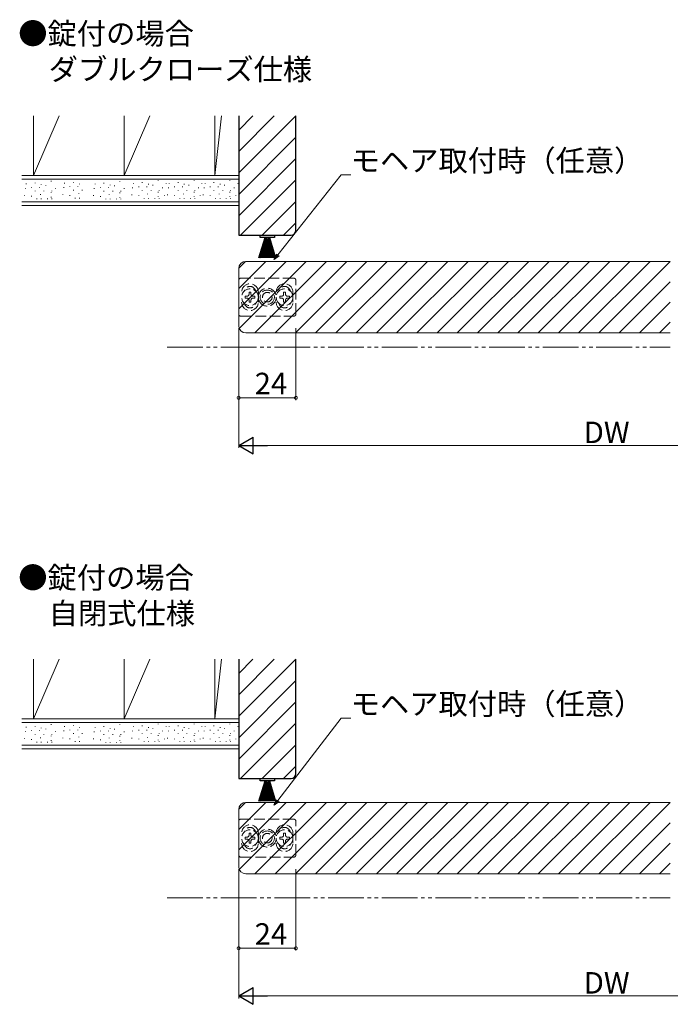
# Model space of a CAD drawing. Extents: x 0 to 1491, y 0 to 2238.
# Drawn here: x 451 to 724, y 676 to 1089 of the extents above; entities that cross this region are included whole.
import ezdxf

# ---------------------------------------------------------------- set-up
doc = ezdxf.new("R2010")
doc.units = 0
doc.linetypes.add('YDIVIDE_1', pattern=[15, 10, -1, 1, -1, 1, -1])
doc.linetypes.add('YHIDDEN_1', pattern=[4, 3, -1])
doc.layers.add('USER1', color=3, linetype='CONTINUOUS')
for name, color, linetype, lineweight in [('YKK_12', 2, 'CONTINUOUS', 13), ('YKK_13', 4, 'CONTINUOUS', 13), ('YKK_D', 6, 'CONTINUOUS', 13), ('YSS_K', 3, 'CONTINUOUS', 13)]:
    doc.layers.add(name, color=color, linetype=linetype, lineweight=lineweight)
doc.styles.get("Standard").update_dxf_attribs({"font": 'txt', "bigfont": 'BIGFONT'})

msp = doc.modelspace()

# ---------------------------------------------------------------- linework, layer by layer
at = {"layer": 'YKK_12', "ltscale": 1.5}
for p, q in [((543, 976.06), (554.37, 987.44)), ((543, 967.58), (562.86, 987.44)), ((543.03, 984.58), (545.86, 987.41)), ((543.29, 959.38), (571.34, 987.44)), ((549.83, 957.44), (579.83, 987.44)), ((558.32, 957.44), (588.32, 987.44)), ((566.8, 957.44), (596.8, 987.44)), ((575.29, 957.44), (605.29, 987.44)), ((583.77, 957.44), (613.77, 987.44)), ((592.26, 957.44), (622.26, 987.44)), ((600.74, 957.44), (630.74, 987.44)), ((609.23, 957.44), (639.23, 987.44)), ((617.71, 957.44), (647.71, 987.44)), ((626.2, 957.44), (656.2, 987.44)), ((634.68, 957.44), (664.68, 987.44)), ((643.17, 957.44), (673.17, 987.44)), ((651.65, 957.44), (681.65, 987.44)), ((660.14, 957.44), (690.14, 987.44)), ((668.62, 957.44), (698.62, 987.44)), ((677.11, 957.44), (707.11, 987.44)), ((685.59, 957.44), (715.59, 987.44)), ((694.08, 957.44), (724, 987.35)), ((702.57, 957.44), (724, 978.87)), ((711.05, 957.44), (724, 970.38)), ((719.54, 957.44), (724, 961.9)), ((543, 749.19), (554.37, 760.57)), ((543, 740.71), (562.86, 760.57)), ((543.03, 757.71), (545.86, 760.54)), ((543.29, 732.51), (571.34, 760.57)), ((549.83, 730.57), (579.83, 760.57)), ((558.32, 730.57), (588.32, 760.57)), ((566.8, 730.57), (596.8, 760.57)), ((575.29, 730.57), (605.29, 760.57)), ((583.77, 730.57), (613.77, 760.57)), ((592.26, 730.57), (622.26, 760.57)), ((600.74, 730.57), (630.74, 760.57)), ((609.23, 730.57), (639.23, 760.57)), ((617.71, 730.57), (647.71, 760.57)), ((626.2, 730.57), (656.2, 760.57)), ((634.68, 730.57), (664.68, 760.57)), ((643.17, 730.57), (673.17, 760.57)), ((651.65, 730.57), (681.65, 760.57)), ((660.14, 730.57), (690.14, 760.57)), ((668.62, 730.57), (698.62, 760.57)), ((677.11, 730.57), (707.11, 760.57)), ((685.59, 730.57), (715.59, 760.57)), ((694.08, 730.57), (724, 760.49)), ((702.57, 730.57), (724, 752)), ((711.05, 730.57), (724, 743.52)), ((719.54, 730.57), (724, 735.03))]:
    msp.add_line(p, q, dxfattribs=at)
at = {"layer": 'YKK_12', "linetype": 'Continuous', "ltscale": 1.5}
for p, q in [((724, 987.44), (546, 987.44)), ((543, 984.44), (543, 960.44)), ((724, 957.44), (546, 957.44)), ((724, 760.57), (546, 760.57)), ((543, 757.57), (543, 733.57)), ((724, 730.57), (546, 730.57))]:
    msp.add_line(p, q, dxfattribs=at)
at = {"layer": 'YKK_12', "linetype": 'YDIVIDE_1', "lineweight": 13, "ltscale": 1.5}
for p, q in [((513, 951.44), (724, 951.44)), ((513, 720.57), (724, 720.57))]:
    msp.add_line(p, q, dxfattribs=at)
at = {"layer": 'YKK_12', "linetype": 'Continuous', "ltscale": 1.5}
for centre, start, end in [((546, 984.44), 90, 180), ((546, 960.44), 180, 270), ((546, 757.57), 90, 180), ((546, 733.57), 180, 270)]:
    msp.add_arc(centre, 3, start, end, dxfattribs=at)
at = {"layer": 'YKK_13', "linetype": 'YHIDDEN_1', "ltscale": 1.5}
for p, q in [((543, 979.44), (543, 965.44)), ((566, 980.44), (544, 980.44)), ((567, 965.44), (567, 979.44)), ((545.7, 972.03), (545.7, 972.85)), ((545.7, 972.85), (546.52, 972.85)), ((546.52, 972.03), (545.7, 972.03)), ((547.34, 973.67), (547.34, 974.49)), ((547.34, 974.49), (548.16, 974.49)), ((547.34, 970.39), (547.34, 971.21)), ((548.16, 974.49), (548.16, 973.67)), ((548.16, 971.21), (548.16, 970.39)), ((548.98, 972.85), (549.8, 972.85)), ((549.8, 972.03), (548.98, 972.03)), ((549.8, 972.85), (549.8, 972.03)), ((551.25, 970.34), (551.25, 974.54)), ((561.02, 972.85), (560.2, 972.85)), ((560.2, 972.85), (560.2, 972.03)), ((560.2, 972.03), (561.02, 972.03)), ((562.66, 974.49), (561.84, 974.49)), ((561.84, 974.49), (561.84, 973.67)), ((561.84, 971.21), (561.84, 970.39)), ((562.66, 973.67), (562.66, 974.49)), ((562.66, 970.39), (562.66, 971.21)), ((564.3, 972.85), (563.48, 972.85)), ((563.48, 972.03), (564.3, 972.03)), ((564.3, 972.03), (564.3, 972.85)), ((565.75, 970.34), (565.75, 974.54)), ((548.16, 970.39), (547.34, 970.39)), ((561.84, 970.39), (562.66, 970.39)), ((544, 964.44), (566, 964.44)), ((543, 752.57), (543, 738.57)), ((566, 753.57), (544, 753.57)), ((567, 738.57), (567, 752.57)), ((547.34, 746.8), (547.34, 747.62)), ((547.34, 747.62), (548.16, 747.62)), ((548.16, 747.62), (548.16, 746.8)), ((551.25, 743.47), (551.25, 747.67)), ((562.66, 747.62), (561.84, 747.62)), ((561.84, 747.62), (561.84, 746.8)), ((562.66, 746.8), (562.66, 747.62)), ((565.75, 743.47), (565.75, 747.67)), ((545.7, 745.16), (545.7, 745.98)), ((545.7, 745.98), (546.52, 745.98)), ((546.52, 745.16), (545.7, 745.16)), ((547.34, 743.52), (547.34, 744.34)), ((548.16, 743.52), (547.34, 743.52)), ((548.16, 744.34), (548.16, 743.52)), ((548.98, 745.98), (549.8, 745.98)), ((549.8, 745.16), (548.98, 745.16)), ((549.8, 745.98), (549.8, 745.16)), ((561.02, 745.98), (560.2, 745.98)), ((560.2, 745.98), (560.2, 745.16)), ((560.2, 745.16), (561.02, 745.16)), ((561.84, 744.34), (561.84, 743.52)), ((561.84, 743.52), (562.66, 743.52)), ((562.66, 743.52), (562.66, 744.34)), ((564.3, 745.98), (563.48, 745.98)), ((563.48, 745.16), (564.3, 745.16)), ((564.3, 745.16), (564.3, 745.98)), ((544, 737.57), (566, 737.57))]:
    msp.add_line(p, q, dxfattribs=at)
for centre, radius in [((547.75, 972.44), 3.5), ((555, 972.44), 3.75), ((555, 972.44), 3), ((562.25, 972.44), 3.5), ((555, 972.44), 2), ((547.75, 745.57), 3.5), ((555, 745.57), 3.75), ((555, 745.57), 3), ((555, 745.57), 2), ((562.25, 745.57), 3.5)]:
    msp.add_circle(centre, radius, dxfattribs=at)
for centre, radius, start, end in [((544, 979.44), 1, 90, 180), ((566, 979.44), 1, 0, 90), ((547.75, 974.54), 3.5, 0, 180), ((547.75, 974.54), 2.4, 11.9085, 168.0915), ((562.25, 974.54), 3.5, 0, 180), ((562.25, 974.54), 2.4, 11.9085, 168.0915), ((546.52, 973.67), 0.82, 270, 0), ((546.52, 971.21), 0.82, 0, 90), ((548.98, 973.67), 0.82, 180, 270), ((548.98, 971.21), 0.82, 90, 180), ((561.02, 973.67), 0.82, 270, 0), ((561.02, 971.21), 0.82, 0, 90), ((563.48, 973.67), 0.82, 180, 270), ((563.48, 971.21), 0.82, 90, 180), ((547.75, 970.34), 3.5, 180, 0), ((547.75, 970.34), 2.4, 191.9085, 348.0915), ((562.25, 970.34), 3.5, 180, 0), ((562.25, 970.34), 2.4, 191.9085, 348.0915), ((544, 965.44), 1, 180, 270), ((566, 965.44), 1, 270, 360), ((544, 752.57), 1, 90, 180), ((566, 752.57), 1, 0, 90), ((547.75, 747.67), 3.5, 0, 180), ((547.75, 747.67), 2.4, 11.9085, 168.0915), ((562.25, 747.67), 3.5, 0, 180), ((562.25, 747.67), 2.4, 11.9085, 168.0915), ((547.75, 743.47), 3.5, 180, 0), ((546.52, 746.8), 0.82, 270, 0), ((546.52, 744.34), 0.82, 0, 90), ((548.98, 746.8), 0.82, 180, 270), ((548.98, 744.34), 0.82, 90, 180), ((562.25, 743.47), 3.5, 180, 0), ((561.02, 746.8), 0.82, 270, 0), ((561.02, 744.34), 0.82, 0, 90), ((563.48, 746.8), 0.82, 180, 270), ((563.48, 744.34), 0.82, 90, 180), ((547.75, 743.47), 2.4, 191.9085, 348.0915), ((562.25, 743.47), 2.4, 191.9085, 348.0915), ((544, 738.57), 1, 180, 270), ((566, 738.57), 1, 270, 360)]:
    msp.add_arc(centre, radius, start, end, dxfattribs=at)
at = {"layer": 'YKK_D', "ltscale": 1.5}
for p, q in [((559.48, 990.24, 0), (585.97, 1023.73, 0)), ((585.97, 1023.73, 0), (589.97, 1023.73, 0)), ((543, 959.44), (543, 929.24)), ((543, 959.44), (543, 909.24)), ((567, 959.44), (567, 929.24)), ((567, 930.24), (543, 930.24)), ((836, 910.24), (550, 910.24)), ((559.46, 761.4, 0), (585.97, 795.86, 0)), ((585.97, 795.86, 0), (589.97, 795.86, 0)), ((543, 732.57), (543, 698.37)), ((543, 732.57), (543, 678.37)), ((567, 732.57), (567, 698.37)), ((567, 699.37), (543, 699.37)), ((836, 679.37), (550, 679.37))]:
    msp.add_line(p, q, dxfattribs=at)
at = {"layer": 'YKK_D', "linetype": 'ByBlock', "lineweight": -2, "ltscale": 0.5}
for p, q in [((551.5, 988.94), (554.11, 997.44)), ((551.81, 988.94), (554.15, 997.44)), ((552, 998.44), (558, 998.44)), ((552, 997.44), (552, 998.44)), ((558, 997.44), (552, 997.44)), ((552.11, 988.94), (554.19, 997.44)), ((552.41, 988.94), (554.24, 997.44)), ((552.7, 988.94), (554.27, 997.44)), ((552.99, 988.94), (554.31, 997.44)), ((553.13, 988.94), (554.33, 997.44)), ((553.41, 988.94), (554.36, 997.44)), ((553.68, 988.94), (554.4, 997.44)), ((553.96, 988.94), (554.43, 997.44)), ((554.13, 988.94), (555.33, 997.44)), ((554.23, 988.94), (554.47, 997.44)), ((554.41, 988.94), (555.36, 997.44)), ((554.5, 988.94), (554.5, 997.44)), ((554.78, 988.94), (554.54, 997.44)), ((555.05, 988.94), (554.57, 997.44)), ((555.32, 988.94), (554.61, 997.44)), ((555.6, 988.94), (554.64, 997.44)), ((555.88, 988.94), (554.68, 997.44)), ((554.68, 988.94), (555.4, 997.44)), ((556.02, 988.94), (554.7, 997.44)), ((554.96, 988.94), (555.43, 997.44)), ((555.23, 988.94), (555.47, 997.44)), ((555.5, 988.94), (555.5, 997.44)), ((555.78, 988.94), (555.54, 997.44)), ((556.05, 988.94), (555.57, 997.44)), ((556.32, 988.94), (555.61, 997.44)), ((556.6, 988.94), (555.64, 997.44)), ((556.88, 988.94), (555.68, 997.44)), ((557.02, 988.94), (555.7, 997.44)), ((557.3, 988.94), (555.73, 997.44)), ((557.59, 988.94), (555.77, 997.44)), ((557.89, 988.94), (555.81, 997.44)), ((558.19, 988.94), (555.85, 997.44)), ((555.89, 997.44), (558.5, 988.94)), ((558, 998.44), (558, 997.44)), ((551.5, 761.07, 0), (554.11, 769.57, 0)), ((551.81, 761.07, 0), (554.15, 769.57, 0)), ((552, 770.57, 0), (558, 770.57, 0)), ((552, 769.57, 0), (552, 770.57, 0)), ((558, 769.57, 0), (552, 769.57, 0)), ((552.11, 761.07, 0), (554.19, 769.57, 0)), ((552.41, 761.07, 0), (554.24, 769.57, 0)), ((552.7, 761.07, 0), (554.27, 769.57, 0)), ((552.99, 761.07, 0), (554.31, 769.57, 0)), ((553.13, 761.07, 0), (554.33, 769.57, 0)), ((553.41, 761.07, 0), (554.36, 769.57, 0)), ((553.68, 761.07, 0), (554.4, 769.57, 0)), ((553.96, 761.07, 0), (554.43, 769.57, 0)), ((554.13, 761.07, 0), (555.33, 769.57, 0)), ((554.23, 761.07, 0), (554.47, 769.57, 0)), ((554.41, 761.07, 0), (555.36, 769.57, 0)), ((554.5, 761.07, 0), (554.5, 769.57, 0)), ((554.78, 761.07, 0), (554.54, 769.57, 0)), ((555.05, 761.07, 0), (554.57, 769.57, 0)), ((555.32, 761.07, 0), (554.61, 769.57, 0)), ((555.6, 761.07, 0), (554.64, 769.57, 0)), ((555.88, 761.07, 0), (554.68, 769.57, 0)), ((554.68, 761.07, 0), (555.4, 769.57, 0)), ((556.02, 761.07, 0), (554.7, 769.57, 0)), ((554.96, 761.07, 0), (555.43, 769.57, 0)), ((555.23, 761.07, 0), (555.47, 769.57, 0)), ((555.5, 761.07, 0), (555.5, 769.57, 0)), ((555.78, 761.07, 0), (555.54, 769.57, 0)), ((556.05, 761.07, 0), (555.57, 769.57, 0)), ((556.32, 761.07, 0), (555.61, 769.57, 0)), ((556.6, 761.07, 0), (555.64, 769.57, 0)), ((556.88, 761.07, 0), (555.68, 769.57, 0)), ((557.02, 761.07, 0), (555.7, 769.57, 0)), ((557.3, 761.07, 0), (555.73, 769.57, 0)), ((557.59, 761.07, 0), (555.77, 769.57, 0)), ((557.89, 761.07, 0), (555.81, 769.57, 0)), ((558.19, 761.07, 0), (555.85, 769.57, 0)), ((555.89, 769.57, 0), (558.5, 761.07, 0)), ((558, 770.57, 0), (558, 769.57, 0))]:
    msp.add_line(p, q, dxfattribs=at)
at = {"layer": 'YKK_D', "linetype": 'ByBlock', "lineweight": -2}
for p, q in [((557.93, 988.28, 0), (558.96, 990.66, 0)), ((557.93, 988.28, 0), (559.48, 990.24, 0)), ((560.01, 989.83, 0), (557.93, 988.28, 0)), ((557.93, 759.41, 0), (558.93, 761.8, 0)), ((557.93, 759.41, 0), (559.46, 761.4, 0)), ((559.99, 760.99, 0), (557.93, 759.41, 0))]:
    msp.add_line(p, q, dxfattribs=at)
at = {"layer": 'YKK_D', "lineweight": -2}
for p, q in [((543, 910.24), (549.06, 913.74)), ((549.06, 906.74), (549.06, 913.74)), ((543, 910.24), (549.06, 906.74)), ((543, 910.24), (555.12, 910.24)), ((543, 679.37), (549.06, 682.87)), ((549.06, 675.87), (549.06, 682.87)), ((543, 679.37), (549.06, 675.87)), ((543, 679.37), (555.12, 679.37))]:
    msp.add_line(p, q, dxfattribs=at)
at = {"layer": 'YKK_D', "linetype": 'ByBlock', "const_width": 1.27}
for points in [[(543.16, 930.24, 1), (542.84, 930.24, 1)], [(566.84, 930.24, 1), (567.16, 930.24, 1)], [(543.16, 699.37, 1), (542.84, 699.37, 1)], [(566.84, 699.37, 1), (567.16, 699.37, 1)]]:
    msp.add_lwpolyline(points, format="xyb", close=True, dxfattribs=at)
at = {"layer": 'YSS_K', "ltscale": 1.5}
for p, q in [((457, 1023.44), (457, 1048.55)), ((467.72, 1048.55), (457, 1023.44)), ((495, 1023.44), (495, 1048.55)), ((505.72, 1048.55), (495, 1023.44)), ((495, 1048.55), (495, 1023.44)), ((533, 1048.55), (533, 1023.44)), ((533, 1023.44), (533, 1048.55)), ((535.82, 1048.55), (533, 1023.44)), ((543, 1024.55), (567, 1048.55)), ((543, 1048.55), (543, 1023.44)), ((543, 1042.51), (548.93, 1048.44)), ((543, 1033.53), (557.91, 1048.44)), ((543, 1015.57), (567, 1039.57)), ((543, 1006.59), (567, 1030.59)), ((495, 1023.44), (457, 1023.44)), ((533, 1023.44), (495, 1023.44)), ((543, 1023.44), (533, 1023.44)), ((543.83, 998.44), (567, 1021.61)), ((552.81, 998.44), (567, 1012.63)), ((561.79, 998.44), (567, 1003.65)), ((457, 795.57), (457, 820.68)), ((467.72, 820.68), (457, 795.57)), ((495, 795.57), (495, 820.68)), ((505.72, 820.68), (495, 795.57)), ((495, 820.68), (495, 795.57)), ((533, 820.68), (533, 795.57)), ((533, 795.57), (533, 820.68)), ((535.82, 820.68), (533, 795.57)), ((543, 796.68), (567, 820.68)), ((543, 820.68), (543, 795.57)), ((543, 814.64), (548.93, 820.57)), ((543, 805.66), (557.91, 820.57)), ((543, 787.7), (567, 811.7)), ((543, 778.72), (567, 802.72)), ((495, 795.57), (457, 795.57)), ((533, 795.57), (495, 795.57)), ((543, 795.57), (533, 795.57)), ((543.83, 770.57), (567, 793.74)), ((552.81, 770.57), (567, 784.76)), ((561.79, 770.57), (567, 775.78))]:
    msp.add_line(p, q, dxfattribs=at)
at = {"layer": 'YSS_K', "linetype": 'Continuous', "ltscale": 1.5}
for p, q in [((543, 1014.94), (543, 1048.44)), ((452, 1023.44), (543, 1023.44)), ((543, 1021.94), (452, 1021.94)), ((453.92, 1020.07), (453.92, 1019.87)), ((457.63, 1020.44), (457.63, 1020.24)), ((464.3, 1021.18), (464.3, 1020.98)), ((470.01, 1020.37), (470.01, 1020.17)), ((473.71, 1020.74), (473.71, 1020.54)), ((476.31, 1020), (476.31, 1019.8)), ((486.51, 1020.35), (486.51, 1020.15)), ((493.18, 1021.09), (493.18, 1020.89)), ((498.89, 1020.29), (498.89, 1020.09)), ((502.59, 1020.66), (502.59, 1020.46)), ((509.27, 1021.4), (509.27, 1021.2)), ((512.6, 1020.29), (512.6, 1020.09)), ((513.89, 1020.29), (513.89, 1020.09)), ((517.59, 1020.66), (517.59, 1020.46)), ((524.27, 1021.4), (524.27, 1021.2)), ((527.6, 1020.29), (527.6, 1020.09)), ((528.89, 1020.29), (528.89, 1020.09)), ((532.59, 1020.66), (532.59, 1020.46)), ((539.27, 1021.4), (539.27, 1021.2)), ((542.6, 1020.29), (542.6, 1020.09)), ((543, 1023.94), (543, 1014.44)), ((543, 1023.44), (543, 1010.94)), ((453.55, 1018.22), (453.55, 1018.02)), ((456.15, 1018.59), (456.15, 1018.39)), ((457.63, 1017.1), (457.63, 1016.9)), ((459.48, 1018.59), (459.48, 1018.39)), ((460.22, 1019.7), (460.22, 1019.5)), ((461.34, 1017.1), (461.34, 1016.9)), ((462.08, 1019.33), (462.08, 1019.13)), ((464.3, 1016.36), (464.3, 1016.16)), ((464.67, 1017.1), (464.67, 1016.9)), ((466.15, 1018.22), (466.15, 1018.02)), ((469.64, 1018.52), (469.64, 1018.32)), ((472.23, 1018.89), (472.23, 1018.69)), ((473.71, 1017.41), (473.71, 1017.21)), ((475.57, 1018.89), (475.57, 1018.69)), ((475.94, 1015.92), (475.94, 1015.72)), ((477.42, 1017.41), (477.42, 1017.21)), ((482.44, 1018.13), (482.44, 1017.93)), ((482.81, 1019.98), (482.81, 1019.78)), ((485.03, 1018.5), (485.03, 1018.3)), ((486.51, 1017.02), (486.51, 1016.82)), ((488.37, 1018.5), (488.37, 1018.3)), ((489.11, 1019.61), (489.11, 1019.41)), ((490.22, 1017.02), (490.22, 1016.82)), ((490.96, 1019.24), (490.96, 1019.04)), ((493.18, 1016.28), (493.18, 1016.08)), ((493.55, 1017.02), (493.55, 1016.82)), ((495.04, 1018.13), (495.04, 1017.93)), ((498.52, 1018.43), (498.52, 1018.23)), ((501.11, 1018.8), (501.11, 1018.6)), ((502.59, 1017.32), (502.59, 1017.12)), ((504.45, 1018.8), (504.45, 1018.6)), ((505.19, 1019.92), (505.19, 1019.72)), ((506.3, 1017.32), (506.3, 1017.12)), ((507.04, 1019.54), (507.04, 1019.34)), ((509.27, 1016.58), (509.27, 1016.38)), ((509.64, 1017.32), (509.64, 1017.12)), ((511.12, 1018.43), (511.12, 1018.23)), ((513.52, 1018.43), (513.52, 1018.23)), ((516.11, 1018.8), (516.11, 1018.6)), ((517.59, 1017.32), (517.59, 1017.12)), ((519.45, 1018.8), (519.45, 1018.6)), ((520.19, 1019.92), (520.19, 1019.72)), ((521.3, 1017.32), (521.3, 1017.12)), ((522.04, 1019.54), (522.04, 1019.34)), ((524.27, 1016.58), (524.27, 1016.38)), ((524.64, 1017.32), (524.64, 1017.12)), ((526.12, 1018.43), (526.12, 1018.23)), ((528.52, 1018.43), (528.52, 1018.23)), ((531.11, 1018.8), (531.11, 1018.6)), ((532.59, 1017.32), (532.59, 1017.12)), ((534.45, 1018.8), (534.45, 1018.6)), ((535.19, 1019.92), (535.19, 1019.72)), ((536.3, 1017.32), (536.3, 1017.12)), ((537.04, 1019.54), (537.04, 1019.34)), ((539.27, 1016.58), (539.27, 1016.38)), ((539.64, 1017.32), (539.64, 1017.12)), ((541.12, 1018.43), (541.12, 1018.23)), ((452, 1012.44), (543, 1012.44)), ((453.18, 1015.25), (453.18, 1015.05)), ((456.15, 1014.88), (456.15, 1014.68)), ((458.37, 1013.77), (458.37, 1013.57)), ((459.85, 1015.62), (459.85, 1015.42)), ((460.22, 1013.77), (460.22, 1013.57)), ((462.82, 1013.77), (462.82, 1013.57)), ((464.3, 1014.51), (464.3, 1014.31)), ((464.67, 1013.77), (464.67, 1013.57)), ((469.27, 1015.55), (469.27, 1015.35)), ((472.23, 1015.18), (472.23, 1014.98)), ((474.45, 1014.07), (474.45, 1013.87)), ((476.31, 1014.07), (476.31, 1013.87)), ((482.06, 1015.16), (482.06, 1014.96)), ((485.03, 1014.79), (485.03, 1014.59)), ((487.25, 1013.68), (487.25, 1013.48)), ((488.74, 1015.53), (488.74, 1015.33)), ((489.11, 1013.68), (489.11, 1013.48)), ((491.7, 1013.68), (491.7, 1013.48)), ((493.18, 1014.42), (493.18, 1014.22)), ((493.55, 1013.68), (493.55, 1013.48)), ((498.15, 1015.47), (498.15, 1015.27)), ((501.11, 1015.1), (501.11, 1014.9)), ((503.34, 1013.98), (503.34, 1013.78)), ((504.82, 1015.84), (504.82, 1015.64)), ((505.19, 1013.98), (505.19, 1013.78)), ((507.78, 1013.98), (507.78, 1013.78)), ((509.27, 1014.73), (509.27, 1014.53)), ((509.64, 1013.98), (509.64, 1013.78)), ((511.86, 1015.1), (511.86, 1014.9)), ((513.15, 1015.47), (513.15, 1015.27)), ((516.11, 1015.1), (516.11, 1014.9)), ((518.34, 1013.98), (518.34, 1013.78)), ((519.82, 1015.84), (519.82, 1015.64)), ((520.19, 1013.98), (520.19, 1013.78)), ((522.78, 1013.98), (522.78, 1013.78)), ((524.27, 1014.73), (524.27, 1014.53)), ((524.64, 1013.98), (524.64, 1013.78)), ((526.86, 1015.1), (526.86, 1014.9)), ((528.15, 1015.47), (528.15, 1015.27)), ((531.11, 1015.1), (531.11, 1014.9)), ((533.34, 1013.98), (533.34, 1013.78)), ((534.82, 1015.84), (534.82, 1015.64)), ((535.19, 1013.98), (535.19, 1013.78)), ((537.78, 1013.98), (537.78, 1013.78)), ((539.27, 1014.73), (539.27, 1014.53)), ((539.64, 1013.98), (539.64, 1013.78)), ((541.86, 1015.1), (541.86, 1014.9)), ((543, 1010.94), (452, 1010.94)), ((543, 784.07), (543, 820.57)), ((452, 795.57), (543, 795.57)), ((543, 794.07), (452, 794.07)), ((464.3, 793.31), (464.3, 793.11)), ((473.71, 792.87), (473.71, 792.67)), ((493.18, 793.23), (493.18, 793.03)), ((509.27, 793.53), (509.27, 793.33)), ((524.27, 793.53), (524.27, 793.33)), ((539.27, 793.53), (539.27, 793.33)), ((543, 796.07), (543, 783.57)), ((543, 795.57), (543, 783.07)), ((453.55, 790.35), (453.55, 790.15)), ((453.92, 792.2), (453.92, 792)), ((456.15, 790.72), (456.15, 790.52)), ((457.63, 792.57), (457.63, 792.37)), ((457.63, 789.23), (457.63, 789.03)), ((459.48, 790.72), (459.48, 790.52)), ((460.22, 791.83), (460.22, 791.63)), ((461.34, 789.23), (461.34, 789.03)), ((462.08, 791.46), (462.08, 791.26)), ((464.67, 789.23), (464.67, 789.03)), ((466.15, 790.35), (466.15, 790.15)), ((469.64, 790.65), (469.64, 790.45)), ((470.01, 792.5), (470.01, 792.3)), ((472.23, 791.02), (472.23, 790.82)), ((473.71, 789.54), (473.71, 789.34)), ((475.57, 791.02), (475.57, 790.82)), ((476.31, 792.13), (476.31, 791.93)), ((477.42, 789.54), (477.42, 789.34)), ((482.44, 790.26), (482.44, 790.06)), ((482.81, 792.11), (482.81, 791.91)), ((485.03, 790.63), (485.03, 790.43)), ((486.51, 792.48), (486.51, 792.28)), ((486.51, 789.15), (486.51, 788.95)), ((488.37, 790.63), (488.37, 790.43)), ((489.11, 791.74), (489.11, 791.54)), ((490.22, 789.15), (490.22, 788.95)), ((490.96, 791.37), (490.96, 791.17)), ((493.55, 789.15), (493.55, 788.95)), ((495.04, 790.26), (495.04, 790.06)), ((498.52, 790.56), (498.52, 790.36)), ((498.89, 792.42), (498.89, 792.22)), ((501.11, 790.93), (501.11, 790.73)), ((502.59, 792.79), (502.59, 792.59)), ((502.59, 789.45), (502.59, 789.25)), ((504.45, 790.93), (504.45, 790.73)), ((505.19, 792.05), (505.19, 791.85)), ((506.3, 789.45), (506.3, 789.25)), ((507.04, 791.68), (507.04, 791.48)), ((509.64, 789.45), (509.64, 789.25)), ((511.12, 790.56), (511.12, 790.36)), ((512.6, 792.42), (512.6, 792.22)), ((513.52, 790.56), (513.52, 790.36)), ((513.89, 792.42), (513.89, 792.22)), ((516.11, 790.93), (516.11, 790.73)), ((517.59, 792.79), (517.59, 792.59)), ((517.59, 789.45), (517.59, 789.25)), ((519.45, 790.93), (519.45, 790.73)), ((520.19, 792.05), (520.19, 791.85)), ((521.3, 789.45), (521.3, 789.25)), ((522.04, 791.68), (522.04, 791.48)), ((524.64, 789.45), (524.64, 789.25)), ((526.12, 790.56), (526.12, 790.36)), ((527.6, 792.42), (527.6, 792.22)), ((528.52, 790.56), (528.52, 790.36)), ((528.89, 792.42), (528.89, 792.22)), ((531.11, 790.93), (531.11, 790.73)), ((532.59, 792.79), (532.59, 792.59)), ((532.59, 789.45), (532.59, 789.25)), ((534.45, 790.93), (534.45, 790.73)), ((535.19, 792.05), (535.19, 791.85)), ((536.3, 789.45), (536.3, 789.25)), ((537.04, 791.68), (537.04, 791.48)), ((539.64, 789.45), (539.64, 789.25)), ((541.12, 790.56), (541.12, 790.36)), ((542.6, 792.42), (542.6, 792.22)), ((453.18, 787.38), (453.18, 787.18)), ((456.15, 787.01), (456.15, 786.81)), ((458.37, 785.9), (458.37, 785.7)), ((459.85, 787.75), (459.85, 787.55)), ((460.22, 785.9), (460.22, 785.7)), ((462.82, 785.9), (462.82, 785.7)), ((464.3, 788.49), (464.3, 788.29)), ((464.3, 786.64), (464.3, 786.44)), ((464.67, 785.9), (464.67, 785.7)), ((469.27, 787.69), (469.27, 787.49)), ((472.23, 787.31), (472.23, 787.11)), ((474.45, 786.2), (474.45, 786)), ((475.94, 788.06), (475.94, 787.86)), ((476.31, 786.2), (476.31, 786)), ((482.06, 787.3), (482.06, 787.1)), ((485.03, 786.92), (485.03, 786.72)), ((487.25, 785.81), (487.25, 785.61)), ((488.74, 787.67), (488.74, 787.47)), ((489.11, 785.81), (489.11, 785.61)), ((491.7, 785.81), (491.7, 785.61)), ((493.18, 788.41), (493.18, 788.21)), ((493.18, 786.55), (493.18, 786.35)), ((493.55, 785.81), (493.55, 785.61)), ((498.15, 787.6), (498.15, 787.4)), ((501.11, 787.23), (501.11, 787.03)), ((503.34, 786.12), (503.34, 785.92)), ((504.82, 787.97), (504.82, 787.77)), ((505.19, 786.12), (505.19, 785.92)), ((507.78, 786.12), (507.78, 785.92)), ((509.27, 788.71), (509.27, 788.51)), ((509.27, 786.86), (509.27, 786.66)), ((509.64, 786.12), (509.64, 785.92)), ((511.86, 787.23), (511.86, 787.03)), ((513.15, 787.6), (513.15, 787.4)), ((516.11, 787.23), (516.11, 787.03)), ((518.34, 786.12), (518.34, 785.92)), ((519.82, 787.97), (519.82, 787.77)), ((520.19, 786.12), (520.19, 785.92)), ((522.78, 786.12), (522.78, 785.92)), ((524.27, 788.71), (524.27, 788.51)), ((524.27, 786.86), (524.27, 786.66)), ((524.64, 786.12), (524.64, 785.92)), ((526.86, 787.23), (526.86, 787.03)), ((528.15, 787.6), (528.15, 787.4)), ((531.11, 787.23), (531.11, 787.03)), ((533.34, 786.12), (533.34, 785.92)), ((534.82, 787.97), (534.82, 787.77)), ((535.19, 786.12), (535.19, 785.92)), ((537.78, 786.12), (537.78, 785.92)), ((539.27, 788.71), (539.27, 788.51)), ((539.27, 786.86), (539.27, 786.66)), ((539.64, 786.12), (539.64, 785.92)), ((541.86, 787.23), (541.86, 787.03)), ((452, 784.57), (543, 784.57)), ((543, 783.07), (452, 783.07))]:
    msp.add_line(p, q, dxfattribs=at)
at = {"layer": 'YSS_K', "linetype": 'ByBlock', "lineweight": -2, "ltscale": 1.5}
for p, q in [((543, 1048.44), (543, 998.44)), ((567, 1000.44), (567, 1048.44)), ((543, 998.44), (565, 998.44)), ((543, 820.57), (543, 770.57)), ((567, 772.57), (567, 820.57)), ((543, 770.57), (565, 770.57))]:
    msp.add_line(p, q, dxfattribs=at)
for centre in [(565, 1000.44), (565, 772.57)]:
    msp.add_arc(centre, 2, 270, 0, dxfattribs=at)

# ---------------------------------------------------------------- texts
at = {"layer": 'USER1'}
for s, p in [('●錠付の場合', (450.55, 1078.51)), ('\u3000ダブルクローズ仕様', (451.03, 1063.51)), ('●錠付の場合', (450.55, 850.32)), ('\u3000自閉式仕様', (451.03, 835.32))]:
    msp.add_text(s, height=9, dxfattribs=at).set_placement(p)
at = {"layer": 'YKK_D'}
for s, p in [('モヘア取付時（任意）', (589.97, 1025.23, 0)), ('24', (549.72, 931.74)), ('モヘア取付時（任意）', (589.97, 797.36, 0)), ('24', (549.72, 700.87))]:
    msp.add_text(s, height=9, dxfattribs=at).set_placement(p)
for p in [(687.72, 911.24), (687.72, 680.37)]:
    msp.add_text('DW', height=9, rotation=359.9993, dxfattribs=at).set_placement(p)

doc.saveas('drawing.dxf')
